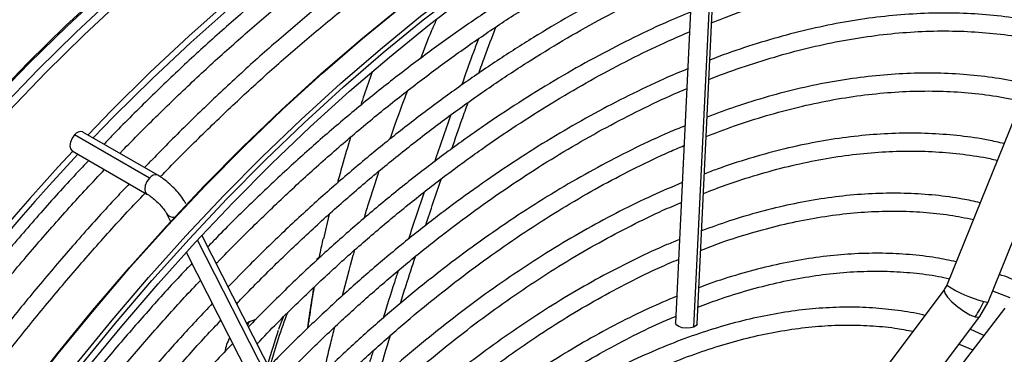
# Model space of a CAD drawing. Units: millimetres. Extents: x 5 to 414, y 3 to 291.
# Drawn here: x 187 to 190, y 43 to 44 of the extents above; entities that cross this region are included whole.
import ezdxf

# ---------------------------------------------------------------- set-up
doc = ezdxf.new("R2010")
doc.units = ezdxf.units.MM

msp = doc.modelspace()

# ---------------------------------------------------------------- linework, layer by layer
at = {"color": 7, "linetype": 'Continuous', "lineweight": 25}
for p, q in [((190.6351, 44.8699), (189.9663, 43.2169)), ((190.096, 43.1644), (190.7708, 44.8319)), ((189.182, 43.0962), (189.2545, 44.6043)), ((189.1848, 44.5719), (189.1141, 43.0995)), ((187.4618, 43.553), (187.2268, 43.6886)), ((187.488, 43.5621), (187.2529, 43.6977)), ((187.219, 43.6388), (187.454, 43.5032)), ((187.5153, 43.442), (187.5282, 43.4168)), ((188.0264, 43.4396), (188.008, 43.3632)), ((188.1445, 42.3594), (187.6266, 43.3737)), ((187.5774, 43.3204), (188.084, 42.3285)), ((187.9959, 43.3042), (187.9871, 43.2991)), ((187.9871, 43.2991), (187.9865, 43.2987)), ((189.9663, 43.2169), (189.9587, 43.2033)), ((189.9586, 43.2032), (189.2053, 42.2046)), ((190.1105, 43.2001), (190.1649, 43.1782)), ((190.0703, 43.1188), (190.096, 43.1644)), ((189.3171, 42.1203), (190.0704, 43.1189)), ((190.1489, 43.1453), (189.3805, 42.1513)), ((187.7956, 43.1097), (187.778, 43.1039)), ((190.083, 43.06), (190.0402, 43.0789)), ((190.0053, 43.0326), (190.0483, 43.0151))]:
    msp.add_line(p, q, dxfattribs=at)
at = {"color": 8, "linetype": 'Continuous', "lineweight": 25}
for p, q in [((189.1722, 43.0861), (189.245, 44.5999)), ((188.1376, 42.3315), (187.6129, 43.359))]:
    msp.add_line(p, q, dxfattribs=at)
at = {"color": 8, "linetype": 'Continuous', "lineweight": 25, "flags": 128}
for points in [[(186.9624, 43.7935), (187.08, 43.9146), (187.1994, 44.0313), (187.3203, 44.1434), (187.4425, 44.2508), (187.5659, 44.3533), (187.6903, 44.4508), (187.8154, 44.543), (187.9412, 44.6299), (188.0673, 44.7113), (188.1936, 44.7871), (188.3199, 44.8571), (188.446, 44.9213), (188.5717, 44.9796), (188.6969, 45.0319), (188.8213, 45.078), (188.9447, 45.118), (189.0669, 45.1517), (189.1004, 45.1599)], [(186.9659, 43.7922), (187.0836, 43.9133), (187.203, 44.0301), (187.324, 44.1423), (187.4463, 44.2497), (187.5697, 44.3523), (187.6941, 44.4498), (187.8193, 44.542), (187.9451, 44.6289), (188.0713, 44.7104), (188.1976, 44.7862), (188.324, 44.8563), (188.4502, 44.9205), (188.5759, 44.9788), (188.7011, 45.0311), (188.8255, 45.0773), (188.949, 45.1172), (189.0592, 45.1479)], [(186.9933, 43.7696), (187.1116, 43.8925), (187.2317, 44.0111), (187.3533, 44.1252), (187.4763, 44.2345), (187.6006, 44.339), (187.7258, 44.4384), (187.8519, 44.5327), (187.9786, 44.6216), (188.1057, 44.705), (188.2331, 44.7828), (188.3605, 44.855), (188.4878, 44.9213), (188.6, 44.9749)], [(186.9584, 42.7168), (187.0656, 42.8614), (187.1755, 43.0027), (187.2879, 43.1404), (187.4027, 43.2745), (187.5196, 43.4047), (187.6386, 43.5308), (187.7594, 43.6526), (187.8818, 43.7699), (188.0057, 43.8826), (188.1308, 43.9905), (188.2571, 44.0934), (188.3843, 44.1912), (188.5122, 44.2838), (188.6406, 44.3709), (188.7694, 44.4525), (188.8983, 44.5285), (188.9663, 44.5663)], [(187.015, 42.6842), (187.1222, 42.8287), (187.2321, 42.97), (187.3445, 43.1078), (187.4593, 43.2419), (187.5762, 43.372), (187.6952, 43.4981), (187.8159, 43.6199), (187.9384, 43.7372), (188.0622, 43.8499), (188.1874, 43.9578), (188.3137, 44.0608), (188.4409, 44.1586), (188.5687, 44.2511), (188.6972, 44.3383), (188.8259, 44.4199), (188.9548, 44.4959), (189.0229, 44.5336)], [(187.0181, 43.7607), (187.1367, 43.884), (187.2571, 44.0029), (187.3791, 44.1173)], [(187.4618, 43.553), (187.454, 43.5424), (187.4487, 43.5304), (187.4469, 43.5187), (187.4487, 43.5092), (187.4539, 43.5032)], [(189.9586, 43.2032), (189.9577, 43.2013), (189.9598, 43.1925), (189.9684, 43.1798), (189.9826, 43.1649), (190.0006, 43.1495), (190.0203, 43.1355), (190.0393, 43.1246), (190.0553, 43.1181)], [(190.0826, 43.1665), (190.093, 43.1641), (190.096, 43.1644)], [(190.0553, 43.1181), (190.0664, 43.1168), (190.0704, 43.1189)]]:
    msp.add_lwpolyline(points, dxfattribs=at)
at = {"color": 7, "linetype": 'Continuous', "lineweight": 25, "flags": 128}
for points in [[(187.2688, 43.6886), (187.343, 43.7649), (187.4634, 43.8839), (187.5853, 43.9982), (187.7087, 44.1079), (187.8333, 44.2126), (187.9589, 44.3123), (188.0853, 44.4068), (188.2123, 44.4959), (188.3398, 44.5796), (188.4675, 44.6576), (188.5953, 44.73), (188.7229, 44.7964), (188.8502, 44.857), (188.9191, 44.8873)], [(187.2851, 43.6792), (187.3504, 43.7463), (187.4701, 43.8645), (187.5913, 43.9781), (187.7138, 44.087), (187.8376, 44.1911), (187.9624, 44.2902), (188.0879, 44.384), (188.2142, 44.4726), (188.3408, 44.5557), (188.4677, 44.6333), (188.5946, 44.7051), (188.7214, 44.7712), (188.8479, 44.8313), (188.9414, 44.8721)], [(187.0458, 42.6671), (187.1528, 42.811), (187.2624, 42.9516), (187.3746, 43.0886), (187.4891, 43.2219), (187.6058, 43.3513), (187.7245, 43.4766), (187.845, 43.5976), (187.9671, 43.714), (188.0907, 43.8258), (188.2155, 43.9328), (188.3414, 44.0348), (188.4682, 44.1316), (188.5957, 44.2232), (188.7238, 44.3093), (188.8521, 44.3898), (188.9805, 44.4647), (189.1089, 44.5338), (189.237, 44.597), (189.3647, 44.6542), (189.4917, 44.7053), (189.6178, 44.7502), (189.6758, 44.7689)], [(186.2138, 41.4711), (186.2941, 41.6335), (186.3782, 41.7945), (186.4659, 41.9538), (186.5573, 42.1111), (186.652, 42.2663), (186.75, 42.4191), (186.8512, 42.5692), (186.9554, 42.7166), (187.0624, 42.8608), (187.172, 43.0018), (187.2842, 43.1393), (187.3987, 43.273), (187.5154, 43.4029), (187.6341, 43.5287), (187.7546, 43.6503), (187.8768, 43.7674), (188.0004, 43.8798), (188.1253, 43.9875), (188.2513, 44.0902), (188.3782, 44.1878), (188.5059, 44.2802), (188.634, 44.3671), (188.6343, 44.3673)], [(187.0261, 42.6757), (187.1331, 42.82), (187.2427, 42.961), (187.3549, 43.0984), (187.4694, 43.2322), (187.5861, 43.3621), (187.7048, 43.4879), (187.8253, 43.6095), (187.9475, 43.7265), (188.0711, 43.839), (188.196, 43.9467), (188.322, 44.0494), (188.4489, 44.147)], [(187.2268, 43.6886), (187.219, 43.6781), (187.2137, 43.6661), (187.2119, 43.6544), (187.2137, 43.6448), (187.219, 43.6388), (187.219, 43.6388)], [(189.1722, 43.0861), (189.1613, 43.0831), (189.1483, 43.0824), (189.1353, 43.084), (189.1242, 43.0877), (189.1167, 43.093), (189.1141, 43.099), (189.1141, 43.0995)], [(189.182, 43.0962), (189.1795, 43.0909), (189.1722, 43.0861)]]:
    msp.add_lwpolyline(points, dxfattribs=at)
at = {"color": 7, "linetype": 'Continuous', "lineweight": 25}
for centre, radius, start, end in [((187.2459, 43.6756), 0.0232, 72.3976, 145.9414), ((192.909, 38.355), 7.763, 137.11651, 152.89393), ((192.8663, 38.3811), 7.6957, 137.01154, 152.92865), ((189.8848, 43.2461), 0.2132, 323.0982, 338.0691), ((189.7787, 42.4122), 2.0238, 160.8799, 164.0219), ((187.8336, 42.9848), 0.1375, 150.3658, 170.2431)]:
    msp.add_arc(centre, radius, start, end, dxfattribs=at)
at = {"color": 8, "linetype": 'Continuous', "lineweight": 25}
for centre, radius, start, end in [((187.481, 43.54), 0.0232, 72.4246, 145.9371), ((187.536, 43.4549), 0.0244, 212.0782, 283.2801), ((190.1868, 43.5666), 0.4134, 237.7673, 255.4062), ((189.7374, 42.4338), 1.9698, 159.2437, 164.3268), ((187.7931, 43.0847), 0.0244, 128.1263, 160.593)]:
    msp.add_arc(centre, radius, start, end, dxfattribs=at)
at = {"color": 7, "linetype": 'Continuous', "lineweight": 25}
for points, knots in [([(188.9742, 44.8531), (188.9477, 44.8419), (188.8809, 44.8136), (188.7733, 44.762), (188.6518, 44.6993), (188.5301, 44.6311), (188.4084, 44.5578), (188.287, 44.4795), (188.166, 44.3962), (188.0454, 44.3081), (187.9256, 44.2152), (187.8067, 44.1178), (187.6888, 44.0159), (187.572, 43.9098), (187.4567, 43.7992), (187.3725, 43.7156), (187.3272, 43.6677), (187.3193, 43.6594)], [0, 0, 0, 0, 0.04754, 0.119645, 0.191753, 0.263861, 0.335969, 0.408075, 0.480179, 0.552278, 0.624375, 0.696467, 0.768555, 0.84064, 0.91272, 0.984797, 1, 1, 1, 1]), ([(187.3691, 43.6307), (187.3715, 43.6332), (187.4109, 43.6749), (187.489, 43.7523), (187.6033, 43.8624), (187.7191, 43.9679), (187.8359, 44.0692), (187.9538, 44.166), (188.0724, 44.2583), (188.1917, 44.3458), (188.3115, 44.4285), (188.4316, 44.5063), (188.5519, 44.579), (188.6721, 44.6466), (188.7922, 44.7091), (188.9119, 44.7656), (188.9927, 44.8019), (189.0335, 44.8177), (189.0347, 44.8182)], [0, 0, 0, 0, 0.004514, 0.075488, 0.146459, 0.217426, 0.288388, 0.359346, 0.430299, 0.501248, 0.572192, 0.643132, 0.714068, 0.785, 0.855931, 0.926859, 0.997788, 1, 1, 1, 1]), ([(189.1015, 44.7797), (189.075, 44.7684), (189.0082, 44.7401), (188.9006, 44.6885), (188.779, 44.6258), (188.6573, 44.5576), (188.5357, 44.4844), (188.4143, 44.406), (188.2932, 44.3227), (188.1727, 44.2346), (188.0529, 44.1417), (187.934, 44.0443), (187.8161, 43.9424), (187.6993, 43.8363), (187.584, 43.7257), (187.4998, 43.6421), (187.4545, 43.5943), (187.4466, 43.5859)], [0, 0, 0, 0, 0.04754, 0.119645, 0.191753, 0.263861, 0.335969, 0.408075, 0.480179, 0.552278, 0.624375, 0.696467, 0.768555, 0.84064, 0.91272, 0.984797, 1, 1, 1, 1]), ([(187.4961, 43.5569), (187.4986, 43.5595), (187.5381, 43.6013), (187.6163, 43.6788), (187.7306, 43.7889), (187.8463, 43.8944), (187.9632, 43.9957), (188.081, 44.0925), (188.1997, 44.1848), (188.319, 44.2723), (188.4388, 44.355), (188.5589, 44.4328), (188.6792, 44.5056), (188.7994, 44.5731), (188.9195, 44.6356), (189.0391, 44.6921), (189.1188, 44.7279), (189.1584, 44.7433), (189.1584, 44.7434)], [0, 0, 0, 0, 0.0047088, 0.0758208, 0.146929, 0.218033, 0.2891327, 0.3602279, 0.4313185, 0.5024045, 0.5734859, 0.6445631, 0.7156365, 0.7867065, 0.8577741, 0.9288404, 0.9999064, 1, 1, 1, 1]), ([(189.178, 44.4303), (189.1737, 44.4286), (189.1309, 44.4117), (189.0489, 44.3744), (188.9324, 44.318), (188.8155, 44.2557), (188.6985, 44.1884), (188.5817, 44.1159), (188.4652, 44.0384), (188.3492, 43.956), (188.2337, 43.8689), (188.1191, 43.7771), (188.0054, 43.6808), (187.8929, 43.5802), (187.7817, 43.475), (187.6991, 43.394), (187.6541, 43.3469), (187.6451, 43.3374)], [0, 0, 0, 0, 0.008347, 0.083193, 0.158044, 0.232898, 0.307753, 0.382606, 0.457456, 0.532303, 0.607145, 0.681984, 0.756817, 0.831646, 0.906471, 0.981291, 1, 1, 1, 1]), ([(187.6719, 43.285), (187.6739, 43.2871), (187.7115, 43.327), (187.7862, 43.4011), (187.896, 43.5067), (188.0072, 43.6077), (188.1195, 43.7046), (188.2327, 43.7969), (188.3468, 43.8846), (188.4614, 43.9676), (188.5765, 44.0457), (188.6919, 44.1189), (188.8073, 44.1869), (188.9227, 44.2499), (189.0378, 44.3072), (189.1219, 44.3466), (189.1675, 44.3651), (189.1751, 44.3682)], [0, 0, 0, 0, 0.004304, 0.079773, 0.155238, 0.230698, 0.306152, 0.381601, 0.457045, 0.532483, 0.607916, 0.683344, 0.758767, 0.834186, 0.909604, 0.98502, 1, 1, 1, 1]), ([(189.1695, 44.2517), (189.1543, 44.2456), (189.1014, 44.2242), (189.0103, 44.1819), (188.8963, 44.1249), (188.7821, 44.0624), (188.6679, 43.9947), (188.554, 43.922), (188.4403, 43.8443), (188.3273, 43.7617), (188.2149, 43.6745), (188.1034, 43.5826), (187.9929, 43.4864), (187.8837, 43.3857), (187.789, 43.2943), (187.7314, 43.2349), (187.7091, 43.212)], [0, 0, 0, 0, 0.030915, 0.107649, 0.184389, 0.261132, 0.337873, 0.414613, 0.491349, 0.568081, 0.644809, 0.721531, 0.798249, 0.874961, 0.951668, 1, 1, 1, 1]), ([(189.2273, 44.0399), (189.2416, 44.0457), (189.2921, 44.0661), (189.3779, 44.0954), (189.4844, 44.1278), (189.5898, 44.1543), (189.6938, 44.1752), (189.7963, 44.1904), (189.8972, 44.1999), (189.9962, 44.2037), (190.0933, 44.2018), (190.1881, 44.194), (190.2727, 44.1824), (190.3245, 44.1708), (190.3464, 44.1659)], [0, 0, 0, 0, 0.0355, 0.125224, 0.214959, 0.304708, 0.39448, 0.484281, 0.57412, 0.664008, 0.753954, 0.843966, 0.934053, 1, 1, 1, 1]), ([(187.736, 43.1593), (187.7469, 43.1707), (187.7925, 43.2187), (187.8746, 43.2994), (187.9822, 43.4011), (188.0911, 43.4983), (188.2011, 43.5912), (188.312, 43.6796), (188.4236, 43.7633), (188.5357, 43.8423), (188.6481, 43.9163), (188.7608, 43.9853), (188.8735, 44.0492), (188.9859, 44.1077), (189.0837, 44.1548), (189.1437, 44.1801), (189.1665, 44.1897)], [0, 0, 0, 0, 0.024043, 0.101448, 0.178847, 0.256241, 0.33363, 0.411012, 0.488388, 0.565758, 0.643122, 0.720481, 0.797835, 0.875185, 0.952534, 1, 1, 1, 1]), ([(189.1609, 44.0735), (189.1342, 44.0624), (189.0706, 44.036), (188.9697, 43.9879), (188.8584, 43.9303), (188.747, 43.8673), (188.6357, 43.7992), (188.5246, 43.7261), (188.414, 43.6481), (188.3041, 43.5652), (188.1949, 43.4778), (188.0866, 43.3858), (187.9796, 43.2895), (187.8748, 43.1902), (187.8066, 43.121), (187.773, 43.087)], [0, 0, 0, 0, 0.0571978, 0.1359718, 0.2147505, 0.2935308, 0.3723097, 0.4510856, 0.5298574, 0.6086243, 0.6873859, 0.7661419, 0.8448922, 0.9236369, 1, 1, 1, 1]), ([(190.2961, 44.0321), (190.2813, 44.0357), (190.2369, 44.0465), (190.1603, 44.0584), (190.0664, 44.068), (189.9703, 44.0715), (189.8722, 44.0693), (189.7722, 44.0613), (189.6705, 44.0475), (189.5673, 44.0279), (189.4629, 44.0027), (189.3572, 43.9714), (189.2768, 43.9447), (189.2314, 43.9266), (189.2217, 43.9228)], [0, 0, 0, 0, 0.046244, 0.138797, 0.231426, 0.324136, 0.416926, 0.50979, 0.602721, 0.695711, 0.788748, 0.881825, 0.974932, 1, 1, 1, 1]), ([(188.496, 43.8815), (188.5024, 43.8992), (188.5199, 43.948), (188.5383, 43.9962), (188.55, 44.0269)], [0, 0, 0, 0, 0.3640954, 1, 1, 1, 1]), ([(189.2188, 43.8619), (189.2222, 43.8633), (189.2609, 43.8793), (189.3341, 43.9048), (189.4381, 43.9377), (189.5408, 43.9645), (189.6423, 43.9858), (189.7423, 44.0013), (189.8406, 44.0112), (189.9372, 44.0154), (190.0317, 44.0139), (190.1241, 44.0064), (190.2054, 43.9953), (190.2547, 43.9842), (190.2749, 43.9796)], [0, 0, 0, 0, 0.009034, 0.101523, 0.194021, 0.286534, 0.37907, 0.471637, 0.564246, 0.656908, 0.749632, 0.842431, 0.935312, 1, 1, 1, 1]), ([(187.8001, 43.0339), (187.8212, 43.0559), (187.8765, 43.1131), (187.9676, 43.2014), (188.073, 43.2989), (188.1796, 43.392), (188.2872, 43.4807), (188.3956, 43.5648), (188.5047, 43.6441), (188.6142, 43.7187), (188.7239, 43.7882), (188.8338, 43.8527), (188.9435, 43.9119), (189.0517, 43.9656), (189.123, 43.9967), (189.1579, 44.012)], [0, 0, 0, 0, 0.049301, 0.128799, 0.208292, 0.287779, 0.367259, 0.446732, 0.526198, 0.605658, 0.685112, 0.76456, 0.844003, 0.923444, 1, 1, 1, 1]), ([(188.495, 43.9895), (188.4898, 43.9758), (188.4717, 43.9279), (188.4545, 43.8793), (188.4421, 43.8446)], [0, 0, 0, 0, 0.2856031, 1, 1, 1, 1]), ([(189.1523, 43.8956), (189.1493, 43.8944), (189.1106, 43.8792), (189.0355, 43.8449), (188.9272, 43.7923), (188.8187, 43.7339), (188.7102, 43.6703), (188.6019, 43.6017), (188.4939, 43.5281), (188.3865, 43.4496), (188.2797, 43.3664), (188.1739, 43.2787), (188.0691, 43.1866), (187.9657, 43.09), (187.8883, 43.0148), (187.846, 42.9706), (187.8371, 42.9613)], [0, 0, 0, 0, 0.006807, 0.087787, 0.168775, 0.249766, 0.330758, 0.411748, 0.492733, 0.573714, 0.654689, 0.735657, 0.81662, 0.897576, 0.978526, 1, 1, 1, 1]), ([(188.1615, 43.8854), (188.1528, 43.8618), (188.1402, 43.8274), (188.1292, 43.7925), (188.1257, 43.7815)], [0, 0, 0, 0, 0.684845, 1, 1, 1, 1]), ([(190.2211, 43.8467), (190.2059, 43.8503), (190.1618, 43.8609), (190.0862, 43.8721), (189.9946, 43.8807), (189.9007, 43.8832), (189.8049, 43.88), (189.7073, 43.8711), (189.608, 43.8563), (189.5073, 43.8358), (189.4052, 43.8094), (189.3072, 43.7795), (189.2428, 43.7556), (189.2132, 43.7446)], [0, 0, 0, 0, 0.050654, 0.146633, 0.242698, 0.338853, 0.435097, 0.531425, 0.627826, 0.724291, 0.820807, 0.917364, 1, 1, 1, 1]), ([(187.8639, 42.909), (187.8969, 42.9426), (187.9634, 43.0103), (188.0651, 43.1069), (188.1683, 43.1998), (188.2726, 43.2884), (188.3778, 43.3725), (188.4837, 43.4519), (188.5901, 43.5265), (188.6969, 43.5962), (188.8038, 43.6608), (188.9107, 43.7204), (189.0173, 43.7744), (189.0969, 43.8119), (189.1407, 43.8298), (189.1493, 43.8333)], [0, 0, 0, 0, 0.0809649, 0.16273, 0.2444882, 0.3262392, 0.4079828, 0.4897187, 0.5714472, 0.6531685, 0.7348832, 0.8165925, 0.8982978, 0.9800013, 1, 1, 1, 1]), ([(189.2102, 43.6835), (189.24, 43.6949), (189.3038, 43.7192), (189.4006, 43.7498), (189.5006, 43.7767), (189.5994, 43.7978), (189.6966, 43.8133), (189.7922, 43.823), (189.886, 43.8271), (189.9779, 43.8255), (190.0674, 43.8179), (190.1415, 43.8076), (190.1847, 43.7976), (190.1996, 43.7941)], [0, 0, 0, 0, 0.0837648, 0.1797105, 0.275672, 0.3716579, 0.4676782, 0.5637445, 0.6598691, 0.7560652, 0.8523449, 0.9487186, 1, 1, 1, 1]), ([(188.4117, 43.6454), (188.4221, 43.6757), (188.4388, 43.724), (188.4564, 43.7722), (188.4629, 43.7902)], [0, 0, 0, 0, 0.626066, 1, 1, 1, 1]), ([(188.4084, 43.7511), (188.4081, 43.7502), (188.3905, 43.7015), (188.3738, 43.6526), (188.3574, 43.6045)], [0, 0, 0, 0, 0.016953, 1, 1, 1, 1]), ([(189.1437, 43.7168), (189.127, 43.71), (189.0754, 43.6892), (188.9884, 43.6484), (188.883, 43.5947), (188.7774, 43.5355), (188.672, 43.4713), (188.5667, 43.4019), (188.462, 43.3277), (188.3578, 43.2487), (188.2545, 43.1651), (188.1522, 43.0771), (188.0511, 42.9845), (187.968, 42.9047), (187.9192, 42.8544), (187.903, 42.8377)], [0, 0, 0, 0, 0.040077, 0.123593, 0.207115, 0.290641, 0.374166, 0.457686, 0.541202, 0.624712, 0.708215, 0.791711, 0.8752, 0.958682, 1, 1, 1, 1]), ([(188.0936, 43.6814), (188.0846, 43.6516), (188.0701, 43.6034), (188.057, 43.5553), (188.052, 43.537)], [0, 0, 0, 0, 0.618122, 1, 1, 1, 1]), ([(190.1461, 43.6612), (190.1296, 43.6651), (190.0851, 43.6754), (190.0097, 43.686), (189.9204, 43.6934), (189.8288, 43.6948), (189.7354, 43.6904), (189.6401, 43.6802), (189.5432, 43.6643), (189.445, 43.6427), (189.3455, 43.615), (189.2653, 43.5894), (189.218, 43.5711), (189.2046, 43.5659)], [0, 0, 0, 0, 0.058335, 0.158147, 0.258058, 0.358071, 0.458184, 0.55839, 0.658677, 0.759032, 0.859442, 0.959895, 1, 1, 1, 1]), ([(187.9281, 42.7832), (187.9418, 42.7975), (187.9877, 42.8454), (188.0675, 42.9228), (188.1671, 43.0153), (188.2681, 43.1033), (188.37, 43.187), (188.4727, 43.266), (188.576, 43.3403), (188.6796, 43.4097), (188.7835, 43.4741), (188.8875, 43.5335), (188.9912, 43.5873), (189.0757, 43.6279), (189.1253, 43.6485), (189.1408, 43.6549)], [0, 0, 0, 0, 0.035792, 0.120041, 0.204282, 0.288516, 0.372741, 0.456957, 0.541166, 0.625365, 0.709558, 0.793743, 0.877924, 0.962102, 1, 1, 1, 1]), ([(189.2016, 43.5049), (189.2257, 43.5142), (189.2829, 43.5363), (189.3721, 43.5646), (189.4692, 43.5909), (189.565, 43.6114), (189.6593, 43.6263), (189.7519, 43.6355), (189.8427, 43.6389), (189.9316, 43.6367), (190.0181, 43.6284), (190.0826, 43.619), (190.1173, 43.6106), (190.1248, 43.6088)], [0, 0, 0, 0, 0.072697, 0.172464, 0.272248, 0.37206, 0.471911, 0.571813, 0.671783, 0.771835, 0.871984, 0.972241, 1, 1, 1, 1]), ([(187.2712, 43.6087), (187.2577, 43.5945), (187.2067, 43.5412), (187.1201, 43.4446), (187.0115, 43.3194), (186.9051, 43.1905), (186.8009, 43.0584), (186.6991, 42.9234), (186.5998, 42.7855), (186.5032, 42.645), (186.4093, 42.502), (186.3183, 42.3567), (186.2304, 42.2094), (186.1458, 42.0602), (186.0832, 41.9457), (186.0499, 41.8805), (186.0426, 41.8662)], [0, 0, 0, 0, 0.0284833, 0.1075965, 0.1867063, 0.2658131, 0.3449173, 0.4240191, 0.5031189, 0.5822172, 0.6613142, 0.7404103, 0.8195059, 0.8986014, 0.9776971, 1, 1, 1, 1]), ([(186.0913, 41.8386), (186.0969, 41.8496), (186.1282, 41.9111), (186.1885, 42.0218), (186.2724, 42.1703), (186.3596, 42.3169), (186.4498, 42.4614), (186.543, 42.6038), (186.6389, 42.7436), (186.7374, 42.8809), (186.8384, 43.0153), (186.9418, 43.1467), (187.0473, 43.275), (187.1551, 43.3997), (187.2463, 43.5015), (187.3023, 43.5602), (187.3211, 43.5799)], [0, 0, 0, 0, 0.017064, 0.095674, 0.174285, 0.252896, 0.331507, 0.410117, 0.488726, 0.567333, 0.645939, 0.724542, 0.803143, 0.881741, 0.960335, 1, 1, 1, 1]), ([(187.5759, 43.4729), (187.5741, 43.4762), (187.5687, 43.4861), (187.5567, 43.5025), (187.5396, 43.5217), (187.5208, 43.539), (187.5033, 43.5527), (187.4924, 43.5593), (187.488, 43.5621)], [0, 0, 0, 0, 0.1023403, 0.3043514, 0.4951598, 0.6816886, 0.8690118, 1, 1, 1, 1]), ([(188.3292, 43.4041), (188.3452, 43.4524), (188.3614, 43.5012), (188.3785, 43.5502), (188.3787, 43.5507)], [0, 0, 0, 0, 0.9898244, 1, 1, 1, 1]), ([(187.3985, 43.5352), (187.385, 43.5211), (187.334, 43.4677), (187.2474, 43.3712), (187.1388, 43.2459), (187.0324, 43.117), (186.9282, 42.985), (186.8264, 42.8499), (186.7271, 42.712), (186.6304, 42.5715), (186.5366, 42.4285), (186.4456, 42.2832), (186.3576, 42.1359), (186.273, 41.9867), (186.2105, 41.8723), (186.1773, 41.8073), (186.1701, 41.7932)], [0, 0, 0, 0, 0.02849, 0.107621, 0.186748, 0.265873, 0.344994, 0.424114, 0.503231, 0.582347, 0.661462, 0.740576, 0.819689, 0.898802, 0.977916, 1, 1, 1, 1]), ([(189.1352, 43.539), (189.1041, 43.5258), (189.0391, 43.4984), (188.9397, 43.4499), (188.8372, 43.3951), (188.7347, 43.335), (188.6323, 43.2699), (188.5304, 43.1997), (188.429, 43.1248), (188.3283, 43.0452), (188.2286, 42.9611), (188.1301, 42.8724), (188.0425, 42.7894), (187.9885, 42.7343), (187.9663, 42.7116)], [0, 0, 0, 0, 0.078876, 0.164987, 0.251102, 0.337219, 0.423333, 0.509442, 0.595544, 0.681639, 0.767727, 0.853807, 0.939878, 1, 1, 1, 1]), ([(186.2188, 41.7655), (186.2243, 41.7764), (186.2555, 41.8377), (186.3158, 41.9483), (186.3997, 42.0968), (186.4869, 42.2434), (186.5771, 42.388), (186.6702, 42.5303), (186.7661, 42.6702), (186.8646, 42.8074), (186.9657, 42.9418), (187.069, 43.0732), (187.1746, 43.2015), (187.2823, 43.3262), (187.3736, 43.428), (187.4296, 43.4867), (187.4484, 43.5064)], [0, 0, 0, 0, 0.016895, 0.095519, 0.174143, 0.252768, 0.331392, 0.410016, 0.488638, 0.567259, 0.645878, 0.724495, 0.803109, 0.881721, 0.960329, 1, 1, 1, 1]), ([(187.454, 43.5032), (187.4561, 43.5019), (187.4622, 43.4982), (187.4739, 43.4895), (187.488, 43.4769), (187.5008, 43.4632), (187.5105, 43.4506), (187.5139, 43.4446), (187.5153, 43.442)], [0, 0, 0, 0, 0.098066, 0.278834, 0.467691, 0.660404, 0.84986, 1, 1, 1, 1]), ([(188.3246, 43.5088), (188.3106, 43.4678), (188.2938, 43.4186), (188.2781, 43.37), (188.2754, 43.362)], [0, 0, 0, 0, 0.834332, 1, 1, 1, 1]), ([(190.071, 43.4759), (190.0527, 43.48), (190.0069, 43.4902), (189.931, 43.5), (189.8439, 43.506), (189.7547, 43.506), (189.6636, 43.5002), (189.5707, 43.4887), (189.4763, 43.4714), (189.3806, 43.4482), (189.2871, 43.4209), (189.2253, 43.3984), (189.196, 43.3878)], [0, 0, 0, 0, 0.069997, 0.174128, 0.278372, 0.382734, 0.487209, 0.591787, 0.696454, 0.801194, 0.905993, 1, 1, 1, 1]), ([(187.9911, 42.6573), (188.0207, 42.6874), (188.0818, 42.7496), (188.1763, 42.8389), (188.2738, 42.9261), (188.3723, 43.0088), (188.4717, 43.087), (188.5718, 43.1605), (188.6723, 43.2292), (188.7731, 43.2928), (188.874, 43.3515), (188.9747, 43.4047), (189.0608, 43.4466), (189.1131, 43.4686), (189.1322, 43.4766)], [0, 0, 0, 0, 0.081662, 0.168557, 0.255443, 0.342319, 0.429187, 0.516044, 0.602892, 0.689732, 0.776563, 0.863388, 0.95021, 1, 1, 1, 1]), ([(189.1931, 43.3265), (189.2146, 43.3348), (189.2681, 43.3555), (189.3527, 43.3821), (189.4466, 43.4073), (189.5392, 43.4266), (189.6303, 43.4403), (189.7197, 43.4483), (189.8073, 43.4507), (189.8928, 43.4471), (189.974, 43.4387), (190.0253, 43.4285), (190.0499, 43.4236)], [0, 0, 0, 0, 0.069968, 0.174067, 0.278187, 0.382338, 0.486535, 0.590793, 0.695131, 0.799566, 0.904116, 1, 1, 1, 1]), ([(189.1266, 43.3603), (189.1136, 43.3551), (189.0677, 43.3368), (188.9885, 43.2997), (188.8893, 43.2492), (188.7898, 43.1931), (188.6905, 43.132), (188.5915, 43.0658), (188.493, 42.9948), (188.3952, 42.919), (188.2983, 42.8387), (188.2025, 42.7539), (188.1126, 42.6697), (188.0554, 42.6119), (188.0292, 42.5853)], [0, 0, 0, 0, 0.035347, 0.124267, 0.213197, 0.302131, 0.391063, 0.47999, 0.568911, 0.657824, 0.746728, 0.835624, 0.92451, 1, 1, 1, 1]), ([(188.2502, 43.1605), (188.256, 43.1793), (188.2711, 43.2278), (188.2874, 43.2771), (188.2973, 43.3073)], [0, 0, 0, 0, 0.38868, 1, 1, 1, 1]), ([(189.9961, 43.2906), (189.9749, 43.295), (189.9272, 43.3051), (189.85, 43.3139), (189.7652, 43.3183), (189.6783, 43.3166), (189.5895, 43.3093), (189.4991, 43.2961), (189.4073, 43.2773), (189.3141, 43.2523), (189.2407, 43.2295), (189.1982, 43.2132), (189.1874, 43.209)], [0, 0, 0, 0, 0.086583, 0.195641, 0.304833, 0.41416, 0.523615, 0.633184, 0.74285, 0.852595, 0.9624, 1, 1, 1, 1]), ([(187.5953, 43.2855), (187.5848, 43.2746), (187.5383, 43.2263), (187.4574, 43.1367), (187.3528, 43.0168), (187.2504, 42.8932), (187.1502, 42.7665), (187.0524, 42.6368), (186.9571, 42.5042), (186.8645, 42.369), (186.7747, 42.2314), (186.6877, 42.0916), (186.6039, 41.9496), (186.525, 41.8096), (186.4758, 41.7162), (186.4522, 41.6714)], [0, 0, 0, 0, 0.023692, 0.10558, 0.187464, 0.269345, 0.351222, 0.433097, 0.51497, 0.59684, 0.67871, 0.760578, 0.842446, 0.924314, 1, 1, 1, 1]), ([(188.0562, 42.5325), (188.0717, 42.5486), (188.1177, 42.5963), (188.1956, 42.6711), (188.2896, 42.757), (188.3849, 42.8383), (188.4809, 42.9153), (188.5777, 42.9875), (188.675, 43.0549), (188.7726, 43.1174), (188.8703, 43.1749), (188.9678, 43.2269), (189.0524, 43.2683), (189.1041, 43.2901), (189.1236, 43.2983)], [0, 0, 0, 0, 0.046229, 0.136196, 0.226153, 0.3161, 0.406036, 0.495961, 0.585875, 0.675778, 0.765673, 0.85556, 0.945443, 1, 1, 1, 1]), ([(188.243, 43.2624), (188.239, 43.2502), (188.2226, 43.2), (188.2073, 43.1509), (188.1958, 43.1137)], [0, 0, 0, 0, 0.243346, 1, 1, 1, 1]), ([(189.1845, 43.1482), (189.2065, 43.1566), (189.2594, 43.1767), (189.3422, 43.2022), (189.4328, 43.2256), (189.5219, 43.2432), (189.6095, 43.2551), (189.6954, 43.2613), (189.7794, 43.262), (189.8612, 43.2565), (189.9264, 43.2485), (189.9633, 43.2402), (189.9746, 43.2376)], [0, 0, 0, 0, 0.077624, 0.186655, 0.295709, 0.404803, 0.513952, 0.623177, 0.7325, 0.841941, 0.95152, 1, 1, 1, 1]), ([(190.1863, 43.2292), (190.1793, 43.2325), (190.1614, 43.2409), (190.1426, 43.2472), (190.1311, 43.2511)], [0, 0, 0, 0, 0.393144, 1, 1, 1, 1]), ([(186.5059, 41.6526), (186.5196, 41.6789), (186.5583, 41.7535), (186.6258, 41.8748), (186.7079, 42.0165), (186.7934, 42.1561), (186.8817, 42.2937), (186.9728, 42.4288), (187.0667, 42.5614), (187.163, 42.6912), (187.2618, 42.818), (187.3627, 42.9417), (187.4659, 43.0619), (187.5525, 43.159), (187.6052, 43.2145), (187.6223, 43.2325)], [0, 0, 0, 0, 0.045166, 0.128354, 0.211541, 0.294729, 0.377916, 0.461102, 0.544286, 0.627468, 0.710648, 0.793824, 0.876997, 0.960166, 1, 1, 1, 1]), ([(187.9787, 43.2109), (187.978, 43.2069), (187.9736, 43.1808), (187.9669, 43.1394), (187.9613, 43.099), (187.9594, 43.0856)], [0, 0, 0, 0, 0.108174, 0.703409, 1, 1, 1, 1]), ([(189.118, 43.1824), (189.0885, 43.17), (189.0272, 43.1441), (188.9335, 43.098), (188.8374, 43.046), (188.7412, 42.9886), (188.6453, 42.9262), (188.5499, 42.8589), (188.4551, 42.7868), (188.3611, 42.7102), (188.2682, 42.629), (188.1786, 42.5459), (188.1209, 42.4879), (188.0931, 42.46)], [0, 0, 0, 0, 0.085452, 0.177595, 0.269745, 0.361896, 0.454043, 0.546182, 0.638314, 0.730435, 0.822547, 0.914648, 1, 1, 1, 1]), ([(187.6592, 43.1603), (187.6278, 43.1269), (187.5614, 43.0563), (187.4623, 42.9439), (187.3615, 42.8244), (187.263, 42.7016), (187.1669, 42.5758), (187.0732, 42.447), (186.9821, 42.3156), (186.8938, 42.1817), (186.8083, 42.0455), (186.726, 41.9073), (186.6473, 41.7685), (186.5978, 41.6751), (186.5734, 41.6291)], [0, 0, 0, 0, 0.075659, 0.159912, 0.244161, 0.328406, 0.412648, 0.496887, 0.581124, 0.665359, 0.749593, 0.833827, 0.91806, 1, 1, 1, 1]), ([(189.8976, 43.1224), (189.8956, 43.1229), (189.8683, 43.1301), (189.8136, 43.1385), (189.7334, 43.1471), (189.6508, 43.1493), (189.5663, 43.1458), (189.4799, 43.1366), (189.392, 43.1215), (189.3028, 43.1008), (189.2124, 43.0743), (189.1211, 43.0422), (189.0291, 43.0045), (188.9366, 42.9614), (188.8438, 42.9129), (188.751, 42.8592), (188.6583, 42.8003), (188.566, 42.7366), (188.4744, 42.668), (188.3835, 42.5948), (188.2937, 42.5169), (188.2122, 42.442), (188.1614, 42.3912), (188.1395, 42.3693)], [0, 0, 0, 0, 0.004114, 0.054167, 0.104282, 0.154466, 0.204719, 0.255034, 0.305405, 0.355822, 0.406276, 0.456756, 0.507255, 0.557766, 0.608284, 0.658803, 0.709321, 0.759836, 0.810345, 0.860848, 0.911345, 0.961837, 1, 1, 1, 1]), ([(187.8813, 43.1165), (187.8775, 43.1065), (187.8729, 43.0946), (187.8681, 43.0805), (187.8673, 43.0782)], [0, 0, 0, 0, 0.833442, 1, 1, 1, 1]), ([(188.1201, 42.4073), (188.1254, 42.4129), (188.1599, 42.4492), (188.2252, 42.5124), (188.3157, 42.5965), (188.4076, 42.676), (188.5003, 42.7511), (188.5937, 42.8216), (188.6877, 42.8873), (188.782, 42.948), (188.8764, 43.0037), (188.9706, 43.054), (189.0503, 43.093), (189.0982, 43.113), (189.1151, 43.12)], [0, 0, 0, 0, 0.017009, 0.11031, 0.2036, 0.296879, 0.390145, 0.483398, 0.576639, 0.669868, 0.763086, 0.856295, 0.949499, 1, 1, 1, 1]), ([(186.6272, 41.6103), (186.6385, 41.632), (186.6742, 41.7009), (186.738, 41.8155), (186.8183, 41.9538), (186.9018, 42.09), (186.9882, 42.224), (187.0775, 42.3557), (187.1694, 42.4848), (187.2638, 42.6111), (187.3606, 42.7344), (187.4595, 42.8546), (187.5607, 42.9711), (187.6364, 43.0553), (187.6788, 43.0995), (187.6863, 43.1073)], [0, 0, 0, 0, 0.039407, 0.125075, 0.210743, 0.296411, 0.382079, 0.467745, 0.55341, 0.639072, 0.724731, 0.810386, 0.896038, 0.981685, 1, 1, 1, 1]), ([(187.4409, 41.3285), (187.4502, 41.3458), (187.4797, 41.401), (187.533, 41.4924), (187.6005, 41.6026), (187.6711, 41.7104), (187.7444, 41.8158), (187.8203, 41.9185), (187.8986, 42.0182), (187.979, 42.1147), (188.0615, 42.2078), (188.1457, 42.2972), (188.2315, 42.3828), (188.3187, 42.4642), (188.4071, 42.5414), (188.4965, 42.6141), (188.5865, 42.6822), (188.6771, 42.7456), (188.768, 42.8039), (188.859, 42.8573), (188.9498, 42.9054), (189.0403, 42.9482), (189.1301, 42.9856), (189.2192, 43.0176), (189.3073, 43.044), (189.3941, 43.0648), (189.4796, 43.0799), (189.5634, 43.0894), (189.6454, 43.0933), (189.7254, 43.0912), (189.7972, 43.0847), (189.8412, 43.0764), (189.8602, 43.0727)], [0, 0, 0, 0, 0.015556, 0.049801, 0.084046, 0.118291, 0.152534, 0.186775, 0.221015, 0.255251, 0.289485, 0.323715, 0.357941, 0.392163, 0.42638, 0.460592, 0.494798, 0.529, 0.563196, 0.597389, 0.631577, 0.665764, 0.69995, 0.734138, 0.768331, 0.802534, 0.836752, 0.870991, 0.905259, 0.939565, 0.973914, 1, 1, 1, 1]), ([(187.7777, 43.1036), (187.7774, 43.1036), (187.7749, 43.1031), (187.7712, 43.1004), (187.769, 43.0982), (187.7678, 43.0971)], [0, 0, 0, 0, 0.062088, 0.521927, 1, 1, 1, 1]), ([(188.1745, 42.9115), (188.1771, 42.9206), (188.1909, 42.9688), (188.2062, 43.0188), (188.2186, 43.0593)], [0, 0, 0, 0, 0.190277, 1, 1, 1, 1]), ([(187.7233, 43.0347), (187.7046, 43.0151), (187.6515, 42.9595), (187.5662, 42.8639), (187.4673, 42.7485), (187.3706, 42.6295), (187.2763, 42.5075), (187.1843, 42.3826), (187.095, 42.2549), (187.0084, 42.1247), (186.9246, 41.9922), (186.8439, 41.8576), (186.7669, 41.7225), (186.7185, 41.6316), (186.6947, 41.5867)], [0, 0, 0, 0, 0.047471, 0.134307, 0.221137, 0.307964, 0.394787, 0.481607, 0.568425, 0.65524, 0.742054, 0.828867, 0.91568, 1, 1, 1, 1]), ([(188.1647, 43.0122), (188.1579, 42.9898), (188.1425, 42.9389), (188.1285, 42.8901), (188.1207, 42.8626)], [0, 0, 0, 0, 0.439397, 1, 1, 1, 1])]:
    msp.add_open_spline(points, degree=3, knots=knots, dxfattribs=at)
at = {"color": 8, "linetype": 'Continuous', "lineweight": 25}
for points, knots in [([(188.3139, 43.9285), (188.3252, 43.958), (188.3408, 43.9987), (188.3586, 44.0385), (188.3635, 44.0493)], [0, 0, 0, 0, 0.726033, 1, 1, 1, 1]), ([(188.2179, 43.6759), (188.2319, 43.7168), (188.2494, 43.7676), (188.2696, 43.8176), (188.2735, 43.8274)], [0, 0, 0, 0, 0.805234, 1, 1, 1, 1]), ([(188.1365, 43.4273), (188.1408, 43.4422), (188.1551, 43.4914), (188.1719, 43.541), (188.1837, 43.5756)], [0, 0, 0, 0, 0.3025222, 1, 1, 1, 1]), ([(187.9954, 43.3028), (187.9961, 43.3065), (188.0006, 43.331), (188.0046, 43.3482), (188.0079, 43.3629)], [0, 0, 0, 0, 0.148566, 1, 1, 1, 1]), ([(188.0686, 43.1852), (188.0792, 43.227), (188.091, 43.2741), (188.1054, 43.3223), (188.107, 43.3277)], [0, 0, 0, 0, 0.888641, 1, 1, 1, 1]), ([(187.959, 43.0827), (187.9598, 43.0882), (187.9644, 43.1224), (187.9713, 43.1665), (187.9771, 43.2007), (187.9789, 43.2111)], [0, 0, 0, 0, 0.116732, 0.731443, 1, 1, 1, 1]), ([(188.0103, 42.9442), (188.017, 42.974), (188.027, 43.0188), (188.0394, 43.0688), (188.0436, 43.0855)], [0, 0, 0, 0, 0.666124, 1, 1, 1, 1])]:
    msp.add_open_spline(points, degree=3, knots=knots, dxfattribs=at)

doc.saveas('drawing.dxf')
